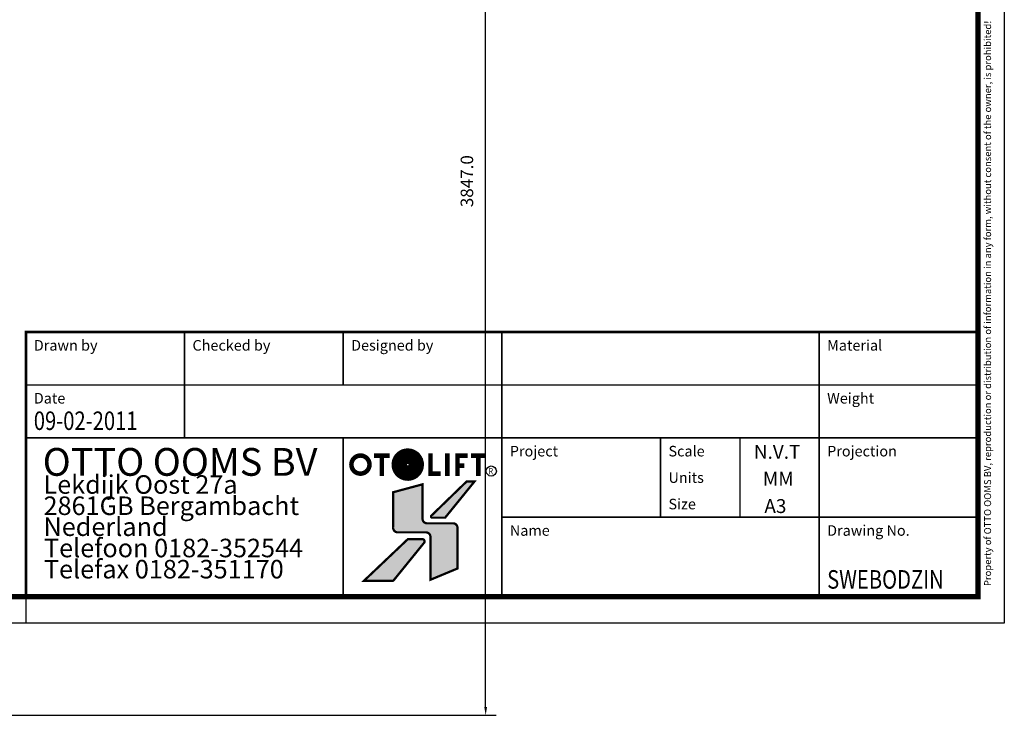
# Model space of a CAD drawing. Extents: x 12852 to 27483, y 15727 to 31029.
# Drawn here: x 23562 to 27108, y 16769 to 19274 of the extents above; entities that cross this region are included whole.
import ezdxf
from ezdxf.enums import TextEntityAlignment as Align

# ---------------------------------------------------------------- set-up
doc = ezdxf.new("R2010")
doc.units = 0
doc.header["$LTSCALE"] = 75
doc.header["$MEASUREMENT"] = 0
doc.header["$PDMODE"] = 35
doc.header["$PDSIZE"] = 5
doc.layers.get('0').update_dxf_attribs({"linetype": 'CONTINUOUS'})
doc.layers.get('Defpoints').update_dxf_attribs({"linetype": 'CONTINUOUS'})
doc.styles.add('ROMANS', font='romans')
doc.styles.get("Standard").update_dxf_attribs({"font": 'simplex'})
doc.styles.add('TECHNIC', font='te______.pfb')
doc.dimstyles.get("Standard").update_dxf_attribs({"dimtxt": 0.18, "dimasz": 0.18, "dimexe": 0.18, "dimexo": 0.0625, "dimgap": 0.09, "dimtad": 0, "dimtih": 1, "dimtoh": 1, "dimdec": 1, "dimzin": 0, "dimdsep": 46, "dimtxsty": 'Standard', "dimcen": 0.09, "dimadec": 0, "dimazin": 0, "dimtfac": 1, "dimtdec": 1, "dimtofl": 0, "dimtmove": 2, "dimatfit": 3, "dimfxl": 0, "dimtolj": 1, "dimtzin": 1, "dimarcsym": 0})

# ---------------------------------------------------------------- blocks, each defined once
blk = doc.blocks.new('*D52')
at = {"color": 6, "lineweight": -2, "transparency": 16777216}
for p, q in [((24904.8, 20615.8), (25277.2, 20615.8)), ((25239.7, 16798.8), (25239.7, 20585.8)), ((15437.8, 16768.8), (25277.2, 16768.8))]:
    blk.add_line(p, q, dxfattribs=at)
at = {"color": 6, "transparency": 16777216}
for points in [[(25234.7, 20585.8), (25244.7, 20585.8), (25239.7, 20615.8)], [(25234.7, 16798.8), (25244.7, 16798.8), (25239.7, 16768.8)]]:
    blk.add_solid(points, dxfattribs=at)
at = {"layer": 'Defpoints', "color": 0, "transparency": 16777216}
for p in [(24897.3, 20615.8), (25239.7, 20615.8), (15430.3, 16768.8)]:
    blk.add_point(p, dxfattribs=at)
at = {"color": 6, "transparency": 16777216, "insert": (25172.2, 18692.3), "char_height": 45, "attachment_point": 5, "rotation": 90}
blk.add_mtext('\\A1;3847.0', dxfattribs=at)
blk = doc.blocks.new('a3cccc')
at = {"linetype": 'Continuous'}
blk.add_line((10261.4, 7865.4), (10261.4, 7579.7), dxfattribs=at)
blk.add_line((7690, 7294), (7690, 7198.7))
blk.add_lwpolyline([(3213.8, 11386.1), (3213.8, 12855.9), (11213.8, 12855.9), (11213.8, 7198.7), (4863.2, 7198.7)])
for points, const_width in [([(3690, 11386.1), (3690, 12760.6), (11118.6, 12760.6), (11118.6, 7294), (4863.2, 7294)], 19), ([(8261.4, 7865.4), (8261.4, 8246.3)], 5.71), ([(8832.9, 8246.3), (8832.9, 8055.9)], 5.71), ([(9404.3, 8246.3), (9404.3, 7294)], 5.71), ([(10547.1, 8246.3), (10547.1, 7294)], 5.71), ([(7690, 8055.9), (11118.6, 8055.9)], 5.71), ([(7690, 7865.4), (11118.6, 7865.4)], 5.71), ([(8832.9, 7865.4), (8832.9, 7294)], 5.71), ([(9975.7, 7865.4), (9975.7, 7579.7)], 5.71), ([(9404.3, 7579.7), (11118.6, 7579.7)], 5.71)]:
    blk.add_lwpolyline(points, dxfattribs=dict(const_width=const_width))
at = {"const_width": 9.52}
blk.add_lwpolyline([(11118.6, 8246.3), (11118.6, 7294), (7690, 7294), (7690, 8246.3), (11118.6, 8246.3)], close=True, dxfattribs=at)
at = {"color": 6, "const_width": 16.3}
blk.add_lwpolyline([(8862.4, 7769.3, 1), (8927.5, 7769.3, 1)], format="xyb", close=True, dxfattribs=at)
at = {"color": 6}
for points, const_width in [([(8943.7, 7801.8), (9000.7, 7801.8)], 16.3), ([(8972.2, 7793.7), (8972.2, 7728.6)], 16.3), ([(9147, 7809.9), (9147, 7736.8), (9183.6, 7736.8)], 16.3), ([(9208, 7809.9), (9208, 7728.6)], 16.3), ([(9281.2, 7801.8), (9244.6, 7801.8), (9244.6, 7728.6)], 16.3), ([(9293.4, 7801.8), (9346.3, 7801.8)], 16.3), ([(9319.7, 7728.6), (9319.7, 7793.7)], 16.3), ([(9269, 7765.2), (9248.7, 7765.2)], 16.3), ([(9012.9, 7588.5), (9012.9, 7669.8), (9118.6, 7698.3), (9118.6, 7629.1)], 8.13), ([(9277.1, 7708.3), (9305.6, 7708.3), (9199.9, 7578.2), (9179.6, 7578.2)], 8.13), ([(9266.3, 7697.8), (9277.4, 7708.3), (9286.4, 7708.3)], 8.13), ([(9086, 7500.9), (9065.7, 7500.9), (8907.2, 7350.5), (8964.1, 7350.5)], 8.13), ([(9244.6, 7480.6), (9244.6, 7395.2), (9147, 7354.6), (9147, 7423.7)], 8.13)]:
    blk.add_lwpolyline(points, dxfattribs=dict(at, const_width=const_width))
at = {"color": 6, "const_width": 61}
blk.add_lwpolyline([(9068, 7741.4), (9074.7, 7742.9), (9078.5, 7744.7), (9081.7, 7746.6), (9086.6, 7751.2), (9088.4, 7753.6), (9090.8, 7757.8), (9092.3, 7762.1), (9093.2, 7768.6), (9092.9, 7773.5), (9091.2, 7779.9), (9089.2, 7783.8), (9085.9, 7788.2), (9082.9, 7791), (9079.5, 7793.4), (9075.5, 7795.3), (9071.3, 7796.6), (9066.2, 7797.2), (9060.1, 7796.8), (9055.6, 7795.5), (9052.1, 7794), (9046.7, 7790.1), (9043.6, 7786.9), (9041, 7783.2), (9038.9, 7778.5), (9037.4, 7771.5), (9037.8, 7764.4), (9039.5, 7758.5), (9042.7, 7752.8), (9047.4, 7747.8), (9051.3, 7745.1), (9058.2, 7742.2), (9063.2, 7741.4), (9066.4, 7741.3)], close=True, dxfattribs=at)
at = {"color": 6, "const_width": 8.13}
for points in [[(9179.6, 7578.2), (9153, 7578.2, -0.673756), (9150.2, 7585.2), (9277.1, 7708.3)], [(9118.6, 7631), (9118.6, 7574.1, 0.414214), (9134.8, 7557.9), (9183.6, 7557.9, -0.414214)], [(9147, 7423.7), (9147, 7509.1, 0.414214), (9130.8, 7525.3), (9029.1, 7525.3, -0.414214), (9012.9, 7541.6), (9012.9, 7602.6)], [(9183.6, 7557.9), (9228.4, 7557.9, -0.414214), (9244.6, 7541.6), (9244.6, 7480.6)], [(9073.9, 7500.9), (9117.8, 7500.9, -0.63117), (9124.1, 7487.7), (9015.3, 7353.5, -0.226114), (9009, 7350.5), (8951.9, 7350.5)]]:
    blk.add_lwpolyline(points, format="xyb", dxfattribs=at)
at = {"color": 6}
blk.add_circle((9366.1, 7746.1), 18.3, dxfattribs=at)
for points in [[(9016.9, 7667.6), (9114.5, 7696.1), (9016.9, 7529.4), (9122.6, 7529.4)], [(9278.8, 7705.4), (9300, 7705.9), (9153, 7582.3), (9198.5, 7581.5)], [(9094.2, 7561.9), (9240.5, 7553.8), (9098.2, 7521.3), (9240.5, 7521.3)], [(9147, 7525.3), (9244.6, 7529.4), (9147, 7354.6), (9244.6, 7395.2)], [(9061.7, 7496.9), (9126.7, 7496.9), (8915.3, 7354.6), (9012.9, 7354.6)]]:
    blk.add_solid(points, dxfattribs=at)
blk.add_text('Property of OTTO OOMS BV, reproduction or distribution of information in any form, without consent of the owner, is prohibited!', height=25, rotation=90).set_placement((11166.2, 7331.8))
at = {"style": 'ROMANS'}
for s, height, p in [('Drawn by', 38.1, (7718.6, 8179.7)), ('Checked by', 38.1, (8290, 8179.7)), ('Designed by', 38.095, (8861.4, 8179.7)), ('Material', 38.1, (10575.7, 8179.7)), ('Date', 38.1, (7718.6, 7989.2)), ('Weight', 38.1, (10575.7, 7989.2)), ('Project', 38.1, (9432.9, 7798.7)), ('Scale', 38.1, (10004.3, 7798.7)), ('Projection', 38.1, (10575.7, 7798.7)), ('Units', 38.1, (10004.3, 7703.5)), ('Size', 38.1, (10004.3, 7608.2)), ('Drawing No.', 38.095, (10575.7, 7513)), ('Name', 38.1, (9432.9, 7513))]:
    blk.add_text(s, height=height, dxfattribs=at).set_placement(p)
for s, p in [('N.V.T', (10311.9, 7790.2)), ('MM', (10344.3, 7693.4)), ('A3', (10349.7, 7594.9))]:
    blk.add_text(s, height=50).set_placement(p)
at = {"color": 6, "style": 'TECHNIC'}
for s, height, p in [('OTTO OOMS BV', 100, (7750.5, 7729)), ('Lekdijk Oost 27a', 66.667, (7753.5, 7664.2)), ('2861GB Bergambacht', 66.667, (7753.6, 7587.8)), ('Nederland', 66.67, (7753.4, 7512.3)), ('Telefoon 0182-352544', 66.667, (7755.1, 7435.6)), ('Telefax 0182-351170', 66.667, (7754.8, 7359.4))]:
    blk.add_text(s, height=height, dxfattribs=at).set_placement(p)
at = {"color": 6, "style": 'ROMANS', "width": 0.8}
blk.add_text('R', height=22.9, dxfattribs=at).set_placement((9356.9, 7746.1), align=Align.MIDDLE_LEFT)
at = {"style": 'ROMANS', "width": 0.8}
for tag, p in [('DATE', (7718.6, 7894)), ('DRAW_NO', (10575.7, 7322.5)), ('DATE', (1463.2, 6519.4)), ('DRAW_NO', (4320.3, 5948))]:
    blk.add_attdef(tag, p, '', height=66.7, dxfattribs=at)

msp = doc.modelspace()

# ---------------------------------------------------------------- block references
ref = msp.add_blockref('a3cccc', (15893.8, 9902.32))
ref.add_attrib('DATE', '09-02-2011', (23612.36, 17796.27), dxfattribs={"height": 66.667, "style": 'ROMANS', "width": 0.8})
ref.add_attrib('DRAW_NO', 'SWEBODZIN', (26469.51, 17224.85), dxfattribs={"height": 66.667, "style": 'ROMANS', "width": 0.8})

# ---------------------------------------------------------------- dimensions: what is measured, and where the dimension line sits
dim = msp.add_linear_dim(base=(25239.71, 20615.82), p1=(15430.3, 16768.82), p2=(24897.3, 20615.82), angle=90, dimstyle='Standard', override={"dimscale": 15, "dimtxt": 3, "dimasz": 2, "dimexe": 2.5, "dimexo": 0.5, "dimgap": 0.1, "dimtih": 0, "dimtoh": 0, "dimzin": 1, "dimcen": -3, "dimdle": 1.25, "dimclrd": 6, "dimclre": 6, "dimclrt": 6, "dimadec": 1, "dimtvp": 1.5})
dim.commit()
dim.dimension.update_dxf_attribs({"geometry": '*D52', "text_midpoint": (25172.21, 18692.32)})

doc.saveas('drawing.dxf')
